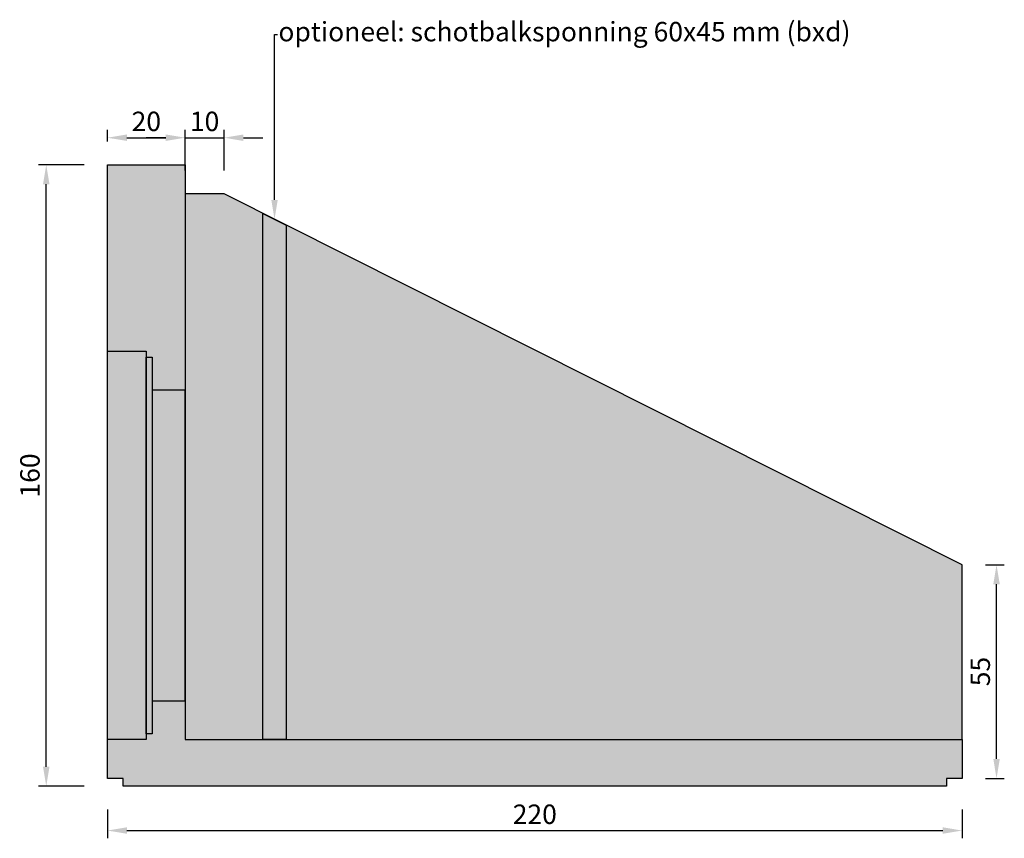
# Model space of a CAD drawing. Units: millimetres. Extents: x 9367 to 33325, y 1219 to 3419.
# Drawn here: x 9367 to 11901, y 1230 to 3338 of the extents above; entities that cross this region are included whole.
import ezdxf
from ezdxf import colors
from ezdxf.entities.mleader import LeaderData, LeaderLine
from ezdxf.math import Vec2, Vec3

# ---------------------------------------------------------------- set-up
doc = ezdxf.new("R2010")
doc.units = ezdxf.units.MM
for name, color, linetype in [('Beton', 254, 'Continuous'), ('Beton_2', 253, 'Continuous'), ('Beton_3', 252, 'Continuous')]:
    doc.layers.add(name, color=color, linetype=linetype)
doc.styles.add('ROH', font='arial.ttf', dxfattribs={"width": 0.9})
doc.styles.get("Standard").update_dxf_attribs({"font": 'arial.ttf'})
doc.dimstyles.new('ROC1-20', dxfattribs={"dimscale": 0, "dimtxt": 50, "dimasz": 50, "dimexe": 20, "dimexo": 60, "dimgap": 10, "dimtad": 1, "dimtih": 1, "dimtoh": 1, "dimdec": 1, "dimlfac": 0.1, "dimdsep": 46, "dimtxsty": 'ROH', "dimcen": -1, "dimclrd": 256, "dimclre": 256, "dimclrt": 256, "dimadec": 0, "dimazin": 0, "dimtm": 1e-09, "dimtfac": 0.75, "dimtdec": 1, "dimtmove": 0, "dimatfit": 1, "dimfxl": 2, "dimtvp": 1.5, "dimlwd": -1, "dimarcsym": 0})

# ---------------------------------------------------------------- blocks, each defined once
blk = doc.blocks.new('*D3')
at = {"lineweight": -2, "transparency": 16777216}
for p, q in [((9592.6, 1304.7), (9592.6, 1230.3)), ((11792.6, 1304.7), (11792.6, 1230.3))]:
    blk.add_line(p, q, dxfattribs=at)
at = {"transparency": 16777216}
blk.add_line((9642.6, 1250.3), (11742.6, 1250.3), dxfattribs=at)
for points in [[(9642.6, 1258.7), (9642.6, 1242), (9592.6, 1250.3)], [(11742.6, 1258.7), (11742.6, 1242), (11792.6, 1250.3)]]:
    blk.add_solid(points, dxfattribs=at)
at = {"layer": 'Defpoints', "color": 0, "transparency": 16777216}
for p in [(9592.6, 1364.7), (11792.6, 1364.7), (11792.6, 1250.3)]:
    blk.add_point(p, dxfattribs=at)
at = {"transparency": 16777216, "insert": (10692.6, 1285.8), "char_height": 50, "attachment_point": 5, "style": 'ROH'}
blk.add_mtext('220', dxfattribs=at)
blk = doc.blocks.new('*D4')
at = {"lineweight": -2, "transparency": 16777216}
for p, q in [((9532.6, 2964.7), (9415, 2964.7)), ((9532.6, 1364.7), (9415, 1364.7))]:
    blk.add_line(p, q, dxfattribs=at)
at = {"transparency": 16777216}
blk.add_line((9435, 1414.7), (9435, 2914.7), dxfattribs=at)
for points in [[(9426.6, 2914.7), (9443.3, 2914.7), (9435, 2964.7)], [(9426.6, 1414.7), (9443.3, 1414.7), (9435, 1364.7)]]:
    blk.add_solid(points, dxfattribs=at)
at = {"layer": 'Defpoints', "color": 0, "transparency": 16777216}
for p in [(9435, 2964.7), (9592.6, 2964.7), (9592.6, 1364.7)]:
    blk.add_point(p, dxfattribs=at)
at = {"transparency": 16777216, "insert": (9399.4, 2164.7), "char_height": 50, "attachment_point": 5, "rotation": 90, "style": 'ROH'}
blk.add_mtext('160', dxfattribs=at)
blk = doc.blocks.new('*D5')
at = {"lineweight": -2, "transparency": 16777216}
for p, q in [((9592.6, 3024.7), (9592.6, 3054.5)), ((9792.6, 3024.7), (9792.6, 3054.5))]:
    blk.add_line(p, q, dxfattribs=at)
at = {"transparency": 16777216}
blk.add_line((9642.6, 3034.5), (9742.6, 3034.5), dxfattribs=at)
for points in [[(9642.6, 3042.9), (9642.6, 3026.2), (9592.6, 3034.5)], [(9742.6, 3042.9), (9742.6, 3026.2), (9792.6, 3034.5)]]:
    blk.add_solid(points, dxfattribs=at)
at = {"layer": 'Defpoints', "color": 0, "transparency": 16777216}
for p in [(9792.6, 3034.5), (9592.6, 2964.7), (9792.6, 2964.7)]:
    blk.add_point(p, dxfattribs=at)
at = {"transparency": 16777216, "insert": (9692.6, 3070.1), "char_height": 50, "attachment_point": 5, "style": 'ROH'}
blk.add_mtext('20', dxfattribs=at)
blk = doc.blocks.new('*D6')
at = {"lineweight": -2, "transparency": 16777216}
for p, q in [((9792.6, 2949.7), (9792.6, 3054.5)), ((9892.6, 2949.7), (9892.6, 3054.5))]:
    blk.add_line(p, q, dxfattribs=at)
at = {"transparency": 16777216}
for p, q in [((9742.6, 3034.5), (9692.6, 3034.5)), ((9792.6, 3034.5), (9892.6, 3034.5)), ((9942.6, 3034.5), (9992.6, 3034.5))]:
    blk.add_line(p, q, dxfattribs=at)
for points in [[(9742.6, 3042.9), (9742.6, 3026.2), (9792.6, 3034.5)], [(9942.6, 3042.9), (9942.6, 3026.2), (9892.6, 3034.5)]]:
    blk.add_solid(points, dxfattribs=at)
at = {"layer": 'Defpoints', "color": 0, "transparency": 16777216}
for p in [(9892.6, 3034.5), (9792.6, 2889.7), (9892.6, 2889.7)]:
    blk.add_point(p, dxfattribs=at)
at = {"transparency": 16777216, "insert": (9842.6, 3070.1), "char_height": 50, "attachment_point": 5, "style": 'ROH'}
blk.add_mtext('10', dxfattribs=at)
blk = doc.blocks.new('*D7')
at = {"lineweight": -2, "transparency": 16777216}
for p, q in [((11852.6, 1934.7), (11901.2, 1934.7)), ((11852.6, 1384.7), (11901.2, 1384.7))]:
    blk.add_line(p, q, dxfattribs=at)
at = {"transparency": 16777216}
blk.add_line((11881.2, 1434.7), (11881.2, 1884.7), dxfattribs=at)
for points in [[(11872.9, 1884.7), (11889.6, 1884.7), (11881.2, 1934.7)], [(11872.9, 1434.7), (11889.6, 1434.7), (11881.2, 1384.7)]]:
    blk.add_solid(points, dxfattribs=at)
at = {"layer": 'Defpoints', "color": 0, "transparency": 16777216}
for p in [(11792.6, 1934.7), (11881.2, 1934.7), (11792.6, 1384.7)]:
    blk.add_point(p, dxfattribs=at)
at = {"transparency": 16777216, "insert": (11845.8, 1659.7), "char_height": 50, "attachment_point": 5, "rotation": 90, "style": 'ROH'}
blk.add_mtext('55', dxfattribs=at)

msp = doc.modelspace()

# ---------------------------------------------------------------- hatches: boundary and pattern name
at = {"layer": 'Beton'}
h = msp.add_hatch(color=256, dxfattribs=at)
h.dxf.hatch_style = 1
h.paths.add_polyline_path([(9992.59, 2839.44), (9892.59, 2889.71), (9792.59, 2889.71), (9792.59, 1484.71), (9992.59, 1484.71)])
h.paths.add_polyline_path([(10052.59, 2809.29), (10052.59, 1484.71), (11792.59, 1484.71), (11792.59, 1934.71)])
at = {"layer": 'Beton_2'}
h = msp.add_hatch(color=256, dxfattribs=at)
h.dxf.hatch_style = 1
h.paths.add_polyline_path([(9792.59, 2964.71), (9592.59, 2964.71), (9592.59, 2484.71), (9692.59, 2484.71), (9692.59, 2469.71), (9707.59, 2469.71), (9707.59, 2384.71), (9792.59, 2384.71)])
h.paths.add_polyline_path([(11792.59, 1484.71), (9792.59, 1484.71), (9792.59, 1584.71), (9707.59, 1584.71), (9707.59, 1499.71), (9692.59, 1499.71), (9692.59, 1484.71), (9592.59, 1484.71), (9592.59, 1384.71), (9632.59, 1384.71), (9632.59, 1364.71), (11752.59, 1364.71), (11752.59, 1384.71), (11792.59, 1384.71)])
at = {"layer": 'Beton_3'}
h = msp.add_hatch(color=256, dxfattribs=at)
h.dxf.hatch_style = 1
h.paths.add_polyline_path([(10052.59, 2809.29), (9992.59, 2839.44), (9992.59, 1484.71), (10052.59, 1484.71)])
h = msp.add_hatch(color=256, dxfattribs=at)
h.dxf.hatch_style = 1
h.paths.add_polyline_path([(9692.59, 2484.71), (9592.59, 2484.71), (9592.59, 1484.71), (9692.59, 1484.71)])
h.paths.add_polyline_path([(9707.59, 2469.71), (9692.59, 2469.71), (9692.59, 1499.71), (9707.59, 1499.71)])
h.paths.add_polyline_path([(9792.59, 2384.71), (9707.59, 2384.71), (9707.59, 1584.71), (9792.59, 1584.71)])

# ---------------------------------------------------------------- linework, layer by layer
msp.add_lwpolyline([(11792.59, 1384.71), (11752.59, 1384.71), (11752.59, 1364.71), (9632.59, 1364.71), (9632.59, 1384.71), (9592.59, 1384.71), (9592.59, 2964.71), (9792.59, 2964.71), (9792.59, 1484.71), (11792.59, 1484.71)], close=True)
for points in [[(11792.59, 1484.71), (11792.59, 1934.71), (9892.59, 2889.71), (9792.59, 2889.71), (9792.59, 1484.71), (11792.59, 1484.71)], [(9992.59, 2839.44), (10052.59, 2809.29), (10052.59, 1484.71), (9992.59, 1484.71), (9992.59, 2839.44)], [(9592.59, 1484.71), (9592.59, 2484.71), (9692.59, 2484.71), (9692.59, 1484.71), (9592.59, 1484.71)], [(9692.59, 1499.71), (9692.59, 2469.71), (9707.59, 2469.71), (9707.59, 1499.71), (9692.59, 1499.71)], [(9707.59, 2384.71), (9707.59, 1584.71), (9792.59, 1584.71), (9792.59, 2384.71), (9707.59, 2384.71)], [(9792.59, 1584.71), (9792.59, 2384.71)]]:
    msp.add_lwpolyline(points)

# ---------------------------------------------------------------- dimensions: what is measured, and where the dimension line sits
for base, p1, p2, picture, middle in [((9792.59, 3034.54), (9592.59, 2964.71), (9792.59, 2964.71), '*D5', (9692.59, 3070.07)), ((9892.59, 3034.54), (9792.59, 2889.71), (9892.59, 2889.71), '*D6', (9842.59, 3070.07)), ((11792.59, 1250.32), (9592.59, 1364.71), (11792.59, 1364.71), '*D3', (10692.59, 1285.85))]:
    dim = msp.add_linear_dim(base=base, p1=p1, p2=p2, dimstyle='ROC1-20', override={"dimscale": 1})
    dim.commit()
    dim.dimension.update_dxf_attribs({"geometry": picture, "text_midpoint": middle})
for base, p1, p2, picture, middle in [((9434.96, 2964.71), (9592.59, 1364.71), (9592.59, 2964.71), '*D4', (9399.43, 2164.71)), ((11881.23, 1934.71), (11792.59, 1384.71), (11792.59, 1934.71), '*D7', (11845.81, 1659.71))]:
    dim = msp.add_linear_dim(base=base, p1=p1, p2=p2, angle=90, dimstyle='ROC1-20', override={"dimscale": 1, "dimtih": 0, "dimtoh": 0})
    dim.commit()
    dim.dimension.update_dxf_attribs({"geometry": picture, "text_midpoint": middle})

# ---------------------------------------------------------------- leaders
ml = msp.add_multileader_mtext('Standard')
ml.set_content('optioneel: schotbalksponning 60x45 mm (bxd)', color=256)
ml.set_leader_properties()
ml.build(insert=Vec2(0, 0))
ml.multileader.update_dxf_attribs({"arrow_head_size": 50})
ctx = ml.context
ctx.base_point, ctx.char_height, ctx.arrow_head_size, ctx.plane_origin, ctx.plane_y_axis = Vec3(10030.59, 3300.33), 50, 50, Vec3(10022.59, 2824.36), Vec3(0, 1, 0)
notes = []
notes.append((ctx, [(0, (1, 1, 0), (10022.59, 3300.33), (1, 0), 8, [(0, [(10022.59, 2824.36)], 0, [])])]))
ctx.mtext.insert, ctx.mtext.flow_direction = Vec3(10032.59, 3332.68), 5
for ctx, leaders in notes:
    for number, flags, end, landing, length, lines in leaders:
        leader = LeaderData()
        leader.index, (leader.has_last_leader_line, leader.has_dogleg_vector, leader.attachment_direction) = number, flags
        leader.last_leader_point, leader.dogleg_vector, leader.dogleg_length = Vec3(end), Vec3(landing), length
        for number, points, colour, breaks in lines:
            line = LeaderLine()
            line.index, line.vertices, line.color, line.breaks = number, Vec3.list(points), colors.encode_raw_color(colour), breaks
            leader.lines.append(line)
        ctx.leaders.append(leader)

doc.saveas('drawing.dxf')
